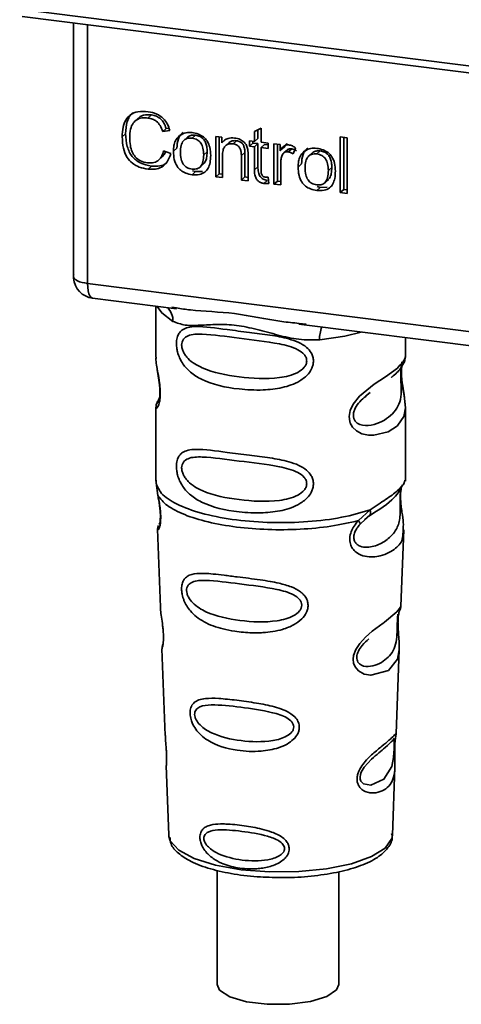
# Paper-space layout 'Blatt1' of a CAD drawing. Units: millimetres. Extents: x 0 to 5940, y 0 to 4200.
# Drawn here: x 5115 to 5136, y 1850 to 1895 of the extents above; entities that cross this region are included whole.
import ezdxf

# ---------------------------------------------------------------- set-up
doc = ezdxf.new("R2010")
doc.units = ezdxf.units.MM
doc.header["$LTSCALE"] = 10

psp = doc.layouts.new('Blatt1')

# ---------------------------------------------------------------- linework, layer by layer
at = {"color": 7, "linetype": 'Continuous', "lineweight": 35}
for p, q in [((5115.381, 1895.556), (5153.235, 1890.787)), ((5115.495, 1895.22), (5153.349, 1890.451)), ((5117.862, 1894.922), (5117.862, 1883.34)), ((5117.866, 1883.225), (5117.866, 1894.921)), ((5118.512, 1894.84), (5118.512, 1882.921)), ((5120.849, 1890.535), (5120.689, 1890.395)), ((5121.454, 1890.682), (5121.295, 1890.542)), ((5122.131, 1890.063), (5121.972, 1889.923)), ((5122.131, 1890.063), (5122.257, 1890.077)), ((5126.199, 1889.924), (5126.511, 1890.073)), ((5126.358, 1890), (5126.358, 1889.605)), ((5126.511, 1890.073), (5126.511, 1889.426)), ((5120.265, 1889.819), (5120.106, 1889.678)), ((5122.304, 1889.96), (5121.972, 1889.923)), ((5123.108, 1889.649), (5122.948, 1889.509)), ((5123.327, 1889.608), (5123.486, 1889.748)), ((5124.417, 1889.69), (5124.699, 1889.654)), ((5124.417, 1887.834), (5124.417, 1889.69)), ((5124.576, 1889.67), (5124.576, 1887.974)), ((5124.699, 1889.654), (5124.699, 1889.391)), ((5124.859, 1889.531), (5124.699, 1889.391)), ((5126.199, 1889.465), (5126.199, 1889.924)), ((5126.358, 1889.605), (5126.199, 1889.465)), ((5130.159, 1889.67), (5130.471, 1889.63)), ((5130.159, 1887.11), (5130.159, 1889.67)), ((5130.318, 1889.65), (5130.318, 1887.251)), ((5130.471, 1889.63), (5130.471, 1887.071)), ((5122.467, 1889.007), (5122.626, 1889.148)), ((5125.029, 1889.408), (5124.87, 1889.267)), ((5125.377, 1889.495), (5125.218, 1889.354)), ((5125.967, 1889.494), (5126.199, 1889.465)), ((5125.967, 1889.25), (5125.967, 1889.494)), ((5125.967, 1889.25), (5126.126, 1889.39)), ((5126.199, 1889.221), (5125.967, 1889.25)), ((5126.126, 1889.474), (5126.126, 1889.39)), ((5126.126, 1889.39), (5126.358, 1889.361)), ((5126.358, 1889.361), (5126.199, 1889.221)), ((5126.199, 1888.153), (5126.199, 1889.221)), ((5126.358, 1889.361), (5126.358, 1888.293)), ((5126.511, 1889.426), (5126.828, 1889.386)), ((5126.67, 1889.322), (5126.511, 1889.181)), ((5126.511, 1889.181), (5126.511, 1888.096)), ((5126.828, 1889.141), (5126.511, 1889.181)), ((5126.67, 1889.322), (5126.828, 1889.302)), ((5126.828, 1889.386), (5126.828, 1889.141)), ((5127.1, 1889.352), (5127.382, 1889.316)), ((5127.1, 1887.496), (5127.1, 1889.352)), ((5127.259, 1889.332), (5127.259, 1887.636)), ((5127.382, 1889.316), (5127.382, 1889.034)), ((5127.541, 1889.174), (5127.382, 1889.034)), ((5127.71, 1889.372), (5127.541, 1889.174)), ((5127.718, 1889.079), (5127.559, 1888.938)), ((5127.918, 1889.125), (5127.759, 1888.984)), ((5128.095, 1889.167), (5127.985, 1888.89)), ((5121.79, 1888.608), (5121.949, 1888.749)), ((5122.012, 1889.037), (5122.348, 1888.909)), ((5124.022, 1888.983), (5123.863, 1888.843)), ((5124.729, 1888.806), (5124.729, 1887.794)), ((5125.759, 1888.951), (5125.6, 1888.811)), ((5125.6, 1887.685), (5125.6, 1888.811)), ((5125.759, 1887.825), (5125.759, 1888.951)), ((5125.912, 1888.785), (5125.912, 1887.645)), ((5128.854, 1888.925), (5128.695, 1888.785)), ((5129.074, 1888.884), (5129.233, 1889.024)), ((5121.457, 1888.327), (5121.298, 1888.187)), ((5123.702, 1888.29), (5123.861, 1888.431)), ((5126.358, 1888.293), (5126.199, 1888.153)), ((5127.412, 1888.427), (5127.412, 1887.456)), ((5128.214, 1888.283), (5128.373, 1888.424)), ((5129.769, 1888.259), (5129.61, 1888.119)), ((5123.486, 1888.072), (5123.327, 1887.931)), ((5123.486, 1888.072), (5123.35, 1888.104)), ((5123.486, 1888.072), (5123.805, 1888.084)), ((5124.576, 1887.974), (5124.417, 1887.834)), ((5124.729, 1887.794), (5124.417, 1887.834)), ((5124.576, 1887.974), (5124.729, 1887.955)), ((5125.759, 1887.825), (5125.6, 1887.685)), ((5125.912, 1887.806), (5125.759, 1887.825)), ((5126.828, 1887.811), (5126.868, 1887.528)), ((5125.912, 1887.645), (5125.6, 1887.685)), ((5126.791, 1887.67), (5126.632, 1887.53)), ((5127.259, 1887.636), (5127.1, 1887.496)), ((5127.412, 1887.456), (5127.1, 1887.496)), ((5127.259, 1887.636), (5127.412, 1887.617)), ((5129.233, 1887.348), (5129.074, 1887.207)), ((5129.233, 1887.348), (5129.097, 1887.38)), ((5129.233, 1887.348), (5129.552, 1887.36)), ((5129.449, 1887.566), (5129.608, 1887.707)), ((5130.159, 1887.11), (5130.318, 1887.251)), ((5130.471, 1887.071), (5130.159, 1887.11)), ((5130.471, 1887.231), (5130.318, 1887.251)), ((5117.862, 1883.34), (5117.866, 1883.225)), ((5117.868, 1883.164), (5117.866, 1883.225)), ((5118.512, 1882.921), (5151.062, 1878.82)), ((5118.741, 1882.24), (5122.603, 1881.754)), ((5121.659, 1881.873), (5121.659, 1879.531)), ((5122.397, 1881.826), (5122.607, 1881.795)), ((5128.253, 1881.042), (5141.779, 1879.338)), ((5128.258, 1881.083), (5128.579, 1881.048)), ((5133.159, 1879.54), (5133.159, 1880.424)), ((5121.659, 1879.547), (5121.665, 1879.486)), ((5131.325, 1877.736), (5131.538, 1877.892)), ((5131.332, 1877.719), (5131.53, 1877.895)), ((5121.823, 1877.65), (5121.696, 1877.379)), ((5121.659, 1877.207), (5121.659, 1873.813)), ((5133.159, 1873.813), (5133.159, 1877.198)), ((5121.665, 1873.729), (5121.752, 1873.159)), ((5121.679, 1873.864), (5121.666, 1873.73)), ((5133.113, 1873.776), (5133.139, 1873.865)), ((5132.95, 1873.498), (5132.961, 1873.498)), ((5130.992, 1871.995), (5131.535, 1872.486)), ((5131.067, 1871.828), (5131.317, 1872.058)), ((5131.278, 1872.038), (5131.519, 1872.248)), ((5131.317, 1872.058), (5131.468, 1872.196)), ((5121.735, 1871.6), (5121.868, 1868.012)), ((5132.952, 1868.049), (5133.082, 1871.575)), ((5132.824, 1867.631), (5132.811, 1867.447)), ((5132.82, 1867.202), (5132.819, 1867.227)), ((5132.82, 1867.2), (5132.82, 1867.202)), ((5121.939, 1866.089), (5122.087, 1862.095)), ((5132.735, 1862.187), (5132.877, 1866.039)), ((5132.715, 1862.093), (5132.71, 1862.097)), ((5132.669, 1861.469), (5132.669, 1861.489)), ((5132.669, 1861.463), (5132.669, 1861.469)), ((5122.138, 1860.708), (5122.257, 1857.5)), ((5132.561, 1857.5), (5132.678, 1860.644)), ((5122.257, 1857.5), (5122.262, 1857.443)), ((5132.561, 1857.5), (5132.561, 1857.553)), ((5124.484, 1855.887), (5124.484, 1850.634)), ((5130.084, 1850.634), (5130.084, 1855.817))]:
    psp.add_line(p, q, dxfattribs=at)
at = {"color": 7, "linetype": 'Continuous', "lineweight": 35, "flags": 128}
for points in [[(5117.866, 1883.225), (5117.881, 1883.176), (5117.917, 1883.128), (5117.973, 1883.082), (5118.05, 1883.04), (5118.144, 1883.002), (5118.254, 1882.969), (5118.378, 1882.942), (5118.512, 1882.921)], [(5118.512, 1882.921), (5118.519, 1882.743), (5118.539, 1882.584), (5118.572, 1882.45), (5118.616, 1882.346), (5118.67, 1882.276), (5118.731, 1882.242), (5118.741, 1882.24)], [(5121.719, 1881.865), (5121.928, 1881.562), (5122.447, 1881.173)], [(5129.209, 1880.321), (5130.371, 1880.499), (5131.128, 1880.68)], [(5133.004, 1879.314), (5132.995, 1879.281), (5132.968, 1879.11), (5132.957, 1878.909), (5132.961, 1878.725), (5132.976, 1878.527), (5133.029, 1878.145), (5133.096, 1877.766), (5133.159, 1877.197), (5133.092, 1876.788), (5132.818, 1876.387), (5132.792, 1876.363), (5132.789, 1876.36), (5132.788, 1876.359), (5132.363, 1876.092), (5131.702, 1875.929), (5131.465, 1875.933), (5131.156, 1875.999), (5130.908, 1876.125), (5130.726, 1876.299), (5130.66, 1876.402), (5130.634, 1876.457), (5130.622, 1876.486), (5130.621, 1876.49), (5130.596, 1876.568), (5130.57, 1876.792), (5130.619, 1877.069), (5130.758, 1877.364), (5131.05, 1877.731), (5131.726, 1878.278), (5132.238, 1878.619), (5132.788, 1879.026), (5132.788, 1879.026)], [(5132.876, 1866.039), (5132.802, 1865.611), (5132.378, 1865.089), (5131.561, 1864.87), (5131.254, 1864.93), (5131.003, 1865.071), (5130.842, 1865.261), (5130.774, 1865.431), (5130.753, 1865.619), (5130.773, 1865.787), (5130.874, 1866.065), (5131.052, 1866.338), (5131.317, 1866.626), (5131.635, 1866.899), (5132.142, 1867.277), (5132.177, 1867.303), (5132.195, 1867.316), (5132.197, 1867.317), (5132.198, 1867.318), (5132.198, 1867.318), (5132.198, 1867.318), (5132.198, 1867.318), (5132.198, 1867.318), (5132.198, 1867.318), (5132.766, 1867.795), (5132.927, 1868.002), (5132.943, 1868.049)], [(5132.639, 1861.567), (5132.634, 1861.452), (5132.628, 1861.326), (5132.61, 1861.083), (5132.532, 1860.668), (5132.167, 1860.093), (5131.56, 1859.812), (5131.231, 1859.869), (5131.11, 1859.99), (5131.076, 1860.08), (5131.067, 1860.182), (5131.084, 1860.295), (5131.126, 1860.414), (5131.26, 1860.639), (5131.604, 1861.01), (5131.604, 1861.01)], [(5122.262, 1857.443), (5122.324, 1857.244), (5122.713, 1856.814), (5123.422, 1856.433), (5124.402, 1856.126), (5125.587, 1855.915), (5126.897, 1855.812), (5128.241, 1855.826), (5129.529, 1855.956), (5130.672, 1856.192), (5131.593, 1856.519), (5132.229, 1856.914), (5132.536, 1857.35), (5132.561, 1857.5)], [(5124.484, 1850.634), (5124.597, 1850.371), (5125.064, 1850.065), (5125.83, 1849.836), (5126.792, 1849.715), (5127.821, 1849.718), (5128.778, 1849.844), (5129.532, 1850.077), (5129.983, 1850.386), (5130.084, 1850.634)]]:
    psp.add_lwpolyline(points, dxfattribs=at)
at = {"color": 7, "linetype": 'Continuous', "lineweight": 35}
for centre, radius, start, end in [((5118.866, 1883.233), 1, 183.9529, 262.8192), ((5121.652, 1881.207), 0.796, 357.5584, 49.0042), ((5130.498, 1880.406), 1.292, 157.0927, 183.7787)]:
    psp.add_arc(centre, radius, start, end, dxfattribs=at)
for points, knots in [([(5120.106, 1889.678), (5120.112, 1889.826), (5120.124, 1890.097), (5120.249, 1890.45), (5120.481, 1890.717), (5120.851, 1890.862), (5121.144, 1890.841), (5121.303, 1890.83)], [0, 0, 0, 0, 0.218421, 0.401937, 0.566529, 0.765088, 1, 1, 1, 1]), ([(5120.592, 1890.778), (5120.583, 1890.772), (5120.515, 1890.725), (5120.426, 1890.59), (5120.288, 1890.286), (5120.275, 1890.012), (5120.265, 1889.819)], [0, 0, 0, 0, 0.033785, 0.242336, 0.467103, 1, 1, 1, 1]), ([(5121.295, 1890.542), (5121.199, 1890.549), (5121.019, 1890.561), (5120.776, 1890.481), (5120.586, 1890.302), (5120.469, 1890.009), (5120.458, 1889.769), (5120.452, 1889.636)], [0, 0, 0, 0, 0.1922538, 0.3592602, 0.5213954, 0.7356179, 1, 1, 1, 1]), ([(5120.851, 1890.532), (5120.88, 1890.558), (5120.947, 1890.618), (5121.147, 1890.697), (5121.328, 1890.688), (5121.454, 1890.682)], [0, 0, 0, 0, 0.183781, 0.432914, 1, 1, 1, 1]), ([(5121.972, 1889.923), (5121.938, 1890.017), (5121.874, 1890.191), (5121.699, 1890.389), (5121.499, 1890.504), (5121.365, 1890.529), (5121.295, 1890.542)], [0, 0, 0, 0, 0.304678, 0.568972, 0.774621, 1, 1, 1, 1]), ([(5121.303, 1890.83), (5121.437, 1890.805), (5121.69, 1890.756), (5122, 1890.54), (5122.202, 1890.262), (5122.269, 1890.064), (5122.304, 1889.96)], [0, 0, 0, 0, 0.296923, 0.558196, 0.766816, 1, 1, 1, 1]), ([(5121.454, 1890.682), (5121.533, 1890.667), (5121.684, 1890.637), (5121.888, 1890.504), (5122.044, 1890.306), (5122.101, 1890.148), (5122.131, 1890.063)], [0, 0, 0, 0, 0.254152, 0.485307, 0.724287, 1, 1, 1, 1]), ([(5121.298, 1888.187), (5121.162, 1888.211), (5120.909, 1888.256), (5120.567, 1888.444), (5120.297, 1888.746), (5120.129, 1889.177), (5120.114, 1889.5), (5120.106, 1889.678)], [0, 0, 0, 0, 0.199061, 0.370266, 0.532882, 0.743035, 1, 1, 1, 1]), ([(5120.265, 1889.819), (5120.275, 1889.618), (5120.289, 1889.334), (5120.422, 1888.983), (5120.554, 1888.772), (5120.727, 1888.599), (5121.023, 1888.411), (5121.279, 1888.362), (5121.457, 1888.327)], [0, 0, 0, 0, 0.287505, 0.408382, 0.519915, 0.628452, 0.740945, 1, 1, 1, 1]), ([(5120.452, 1889.636), (5120.457, 1889.516), (5120.465, 1889.297), (5120.548, 1888.992), (5120.702, 1888.734), (5120.956, 1888.541), (5121.161, 1888.501), (5121.27, 1888.48)], [0, 0, 0, 0, 0.235107, 0.429626, 0.596669, 0.785319, 1, 1, 1, 1]), ([(5122.467, 1889.007), (5122.471, 1889.096), (5122.478, 1889.263), (5122.551, 1889.529), (5122.677, 1889.658), (5122.75, 1889.734)], [0, 0, 0, 0, 0.320528, 0.601623, 1, 1, 1, 1]), ([(5122.909, 1889.874), (5122.865, 1889.835), (5122.776, 1889.754), (5122.651, 1889.516), (5122.636, 1889.299), (5122.626, 1889.148)], [0, 0, 0, 0, 0.225205, 0.457802, 1, 1, 1, 1]), ([(5122.75, 1889.734), (5122.846, 1889.788), (5123.02, 1889.887), (5123.231, 1889.873), (5123.327, 1889.867)], [0, 0, 0, 0, 0.54656, 1, 1, 1, 1]), ([(5123.327, 1889.608), (5123.284, 1889.611), (5123.204, 1889.617), (5123.092, 1889.598), (5122.996, 1889.553), (5122.918, 1889.483), (5122.859, 1889.388), (5122.8, 1889.219), (5122.793, 1889.072), (5122.789, 1888.968)], [0, 0, 0, 0, 0.125737, 0.239038, 0.345584, 0.452144, 0.565775, 0.692498, 1, 1, 1, 1]), ([(5123.486, 1889.748), (5123.425, 1889.751), (5123.31, 1889.757), (5123.176, 1889.715), (5123.128, 1889.66), (5123.113, 1889.643)], [0, 0, 0, 0, 0.442056, 0.83222, 1, 1, 1, 1]), ([(5123.327, 1889.867), (5123.424, 1889.85), (5123.606, 1889.817), (5123.852, 1889.685), (5124.047, 1889.474), (5124.168, 1889.17), (5124.179, 1888.942), (5124.185, 1888.817)], [0, 0, 0, 0, 0.2016551, 0.3744785, 0.5373067, 0.7459068, 1, 1, 1, 1]), ([(5123.863, 1888.843), (5123.858, 1888.946), (5123.852, 1889.093), (5123.793, 1889.274), (5123.734, 1889.383), (5123.657, 1889.471), (5123.562, 1889.539), (5123.449, 1889.586), (5123.369, 1889.6), (5123.327, 1889.608)], [0, 0, 0, 0, 0.30528, 0.431504, 0.545057, 0.651774, 0.758829, 0.873019, 1, 1, 1, 1]), ([(5124.022, 1888.983), (5124.019, 1889.063), (5124.014, 1889.208), (5123.959, 1889.41), (5123.859, 1889.58), (5123.692, 1889.707), (5123.557, 1889.734), (5123.486, 1889.748)], [0, 0, 0, 0, 0.235957, 0.431044, 0.598231, 0.786381, 1, 1, 1, 1]), ([(5124.699, 1889.391), (5124.739, 1889.437), (5124.817, 1889.528), (5125.015, 1889.629), (5125.181, 1889.624), (5125.284, 1889.62)], [0, 0, 0, 0, 0.28215, 0.550875, 1, 1, 1, 1]), ([(5125.284, 1889.62), (5125.371, 1889.604), (5125.531, 1889.575), (5125.727, 1889.445), (5125.847, 1889.275), (5125.878, 1889.156), (5125.895, 1889.093)], [0, 0, 0, 0, 0.312664, 0.574738, 0.776203, 1, 1, 1, 1]), ([(5125.218, 1889.354), (5125.162, 1889.358), (5125.057, 1889.365), (5124.916, 1889.316), (5124.806, 1889.207), (5124.739, 1889.03), (5124.732, 1888.886), (5124.729, 1888.806)], [0, 0, 0, 0, 0.188066, 0.352527, 0.51442, 0.731139, 1, 1, 1, 1]), ([(5125.377, 1889.495), (5125.321, 1889.498), (5125.218, 1889.504), (5125.094, 1889.468), (5125.048, 1889.418), (5125.034, 1889.402)], [0, 0, 0, 0, 0.438023, 0.821066, 1, 1, 1, 1]), ([(5125.6, 1888.811), (5125.598, 1888.867), (5125.595, 1888.97), (5125.556, 1889.114), (5125.484, 1889.235), (5125.365, 1889.326), (5125.269, 1889.344), (5125.218, 1889.354)], [0, 0, 0, 0, 0.235477, 0.430243, 0.597349, 0.785781, 1, 1, 1, 1]), ([(5125.759, 1888.951), (5125.757, 1889.008), (5125.754, 1889.111), (5125.715, 1889.254), (5125.643, 1889.375), (5125.524, 1889.466), (5125.428, 1889.485), (5125.377, 1889.495)], [0, 0, 0, 0, 0.235477, 0.430243, 0.597349, 0.785781, 1, 1, 1, 1]), ([(5125.895, 1889.093), (5125.9, 1889.046), (5125.912, 1888.943), (5125.912, 1888.841), (5125.912, 1888.785)], [0, 0, 0, 0, 0.455529, 1, 1, 1, 1]), ([(5127.382, 1889.034), (5127.414, 1889.083), (5127.471, 1889.173), (5127.575, 1889.264), (5127.679, 1889.309), (5127.745, 1889.307), (5127.777, 1889.306)], [0, 0, 0, 0, 0.346337, 0.628583, 0.819455, 1, 1, 1, 1]), ([(5127.72, 1889.077), (5127.724, 1889.081), (5127.748, 1889.107), (5127.818, 1889.128), (5127.884, 1889.126), (5127.918, 1889.125)], [0, 0, 0, 0, 0.085687, 0.512975, 1, 1, 1, 1]), ([(5127.777, 1889.306), (5127.838, 1889.292), (5127.95, 1889.267), (5128.049, 1889.198), (5128.095, 1889.167)], [0, 0, 0, 0, 0.534001, 1, 1, 1, 1]), ([(5127.918, 1889.125), (5127.956, 1889.116), (5128.036, 1889.099), (5128.107, 1889.054), (5128.144, 1889.031)], [0, 0, 0, 0, 0.481627, 1, 1, 1, 1]), ([(5128.656, 1889.15), (5128.612, 1889.111), (5128.523, 1889.03), (5128.398, 1888.792), (5128.383, 1888.575), (5128.373, 1888.424)], [0, 0, 0, 0, 0.2252049, 0.4578025, 1, 1, 1, 1]), ([(5128.497, 1889.01), (5128.593, 1889.064), (5128.767, 1889.163), (5128.978, 1889.149), (5129.074, 1889.143)], [0, 0, 0, 0, 0.54656, 1, 1, 1, 1]), ([(5129.074, 1889.143), (5129.171, 1889.126), (5129.353, 1889.093), (5129.599, 1888.961), (5129.793, 1888.75), (5129.915, 1888.446), (5129.926, 1888.218), (5129.931, 1888.093)], [0, 0, 0, 0, 0.201655, 0.374479, 0.537307, 0.745907, 1, 1, 1, 1]), ([(5121.27, 1888.48), (5121.373, 1888.475), (5121.568, 1888.465), (5121.802, 1888.595), (5121.945, 1888.797), (5121.988, 1888.953), (5122.012, 1889.037)], [0, 0, 0, 0, 0.283768, 0.538789, 0.752348, 1, 1, 1, 1]), ([(5122.348, 1888.909), (5122.302, 1888.772), (5122.217, 1888.516), (5121.947, 1888.266), (5121.627, 1888.165), (5121.412, 1888.179), (5121.298, 1888.187)], [0, 0, 0, 0, 0.301178, 0.562165, 0.768775, 1, 1, 1, 1]), ([(5122.107, 1889.001), (5122.097, 1888.968), (5122.067, 1888.869), (5121.993, 1888.8), (5121.943, 1888.754)], [0, 0, 0, 0, 0.33381, 1, 1, 1, 1]), ([(5123.327, 1887.931), (5123.229, 1887.949), (5123.046, 1887.981), (5122.799, 1888.117), (5122.605, 1888.334), (5122.484, 1888.646), (5122.473, 1888.879), (5122.467, 1889.007)], [0, 0, 0, 0, 0.1989935, 0.3701563, 0.5327671, 0.7429609, 1, 1, 1, 1]), ([(5122.789, 1888.968), (5122.793, 1888.862), (5122.8, 1888.714), (5122.859, 1888.529), (5122.918, 1888.419), (5122.995, 1888.329), (5123.091, 1888.26), (5123.204, 1888.212), (5123.284, 1888.198), (5123.327, 1888.191)], [0, 0, 0, 0, 0.306992, 0.433748, 0.54753, 0.654107, 0.760661, 0.874045, 1, 1, 1, 1]), ([(5123.327, 1888.191), (5123.369, 1888.187), (5123.449, 1888.181), (5123.561, 1888.202), (5123.657, 1888.247), (5123.734, 1888.318), (5123.793, 1888.415), (5123.852, 1888.587), (5123.858, 1888.737), (5123.863, 1888.843)], [0, 0, 0, 0, 0.12424, 0.236371, 0.342205, 0.448588, 0.562556, 0.690045, 1, 1, 1, 1]), ([(5124.185, 1888.817), (5124.18, 1888.705), (5124.172, 1888.499), (5124.083, 1888.23), (5123.918, 1888.025), (5123.652, 1887.91), (5123.441, 1887.924), (5123.327, 1887.931)], [0, 0, 0, 0, 0.224673, 0.412272, 0.577701, 0.772529, 1, 1, 1, 1]), ([(5123.855, 1888.436), (5123.878, 1888.457), (5123.952, 1888.527), (5124.009, 1888.722), (5124.018, 1888.89), (5124.022, 1888.983)], [0, 0, 0, 0, 0.160299, 0.533295, 1, 1, 1, 1]), ([(5127.464, 1888.788), (5127.447, 1888.724), (5127.417, 1888.608), (5127.413, 1888.484), (5127.412, 1888.427)], [0, 0, 0, 0, 0.5439546, 1, 1, 1, 1]), ([(5127.759, 1888.984), (5127.721, 1888.986), (5127.647, 1888.99), (5127.557, 1888.944), (5127.497, 1888.874), (5127.475, 1888.817), (5127.464, 1888.788)], [0, 0, 0, 0, 0.28223, 0.54083, 0.755643, 1, 1, 1, 1]), ([(5127.985, 1888.89), (5127.943, 1888.916), (5127.872, 1888.962), (5127.793, 1888.978), (5127.759, 1888.984)], [0, 0, 0, 0, 0.577679, 1, 1, 1, 1]), ([(5128.214, 1888.283), (5128.218, 1888.372), (5128.225, 1888.539), (5128.298, 1888.805), (5128.424, 1888.934), (5128.497, 1889.01)], [0, 0, 0, 0, 0.320528, 0.601623, 1, 1, 1, 1]), ([(5129.074, 1888.884), (5129.031, 1888.887), (5128.951, 1888.893), (5128.838, 1888.873), (5128.743, 1888.829), (5128.665, 1888.759), (5128.606, 1888.664), (5128.546, 1888.495), (5128.54, 1888.348), (5128.536, 1888.244)], [0, 0, 0, 0, 0.125737, 0.239038, 0.345584, 0.452144, 0.565775, 0.692498, 1, 1, 1, 1]), ([(5129.233, 1889.024), (5129.172, 1889.027), (5129.057, 1889.033), (5128.923, 1888.991), (5128.875, 1888.936), (5128.86, 1888.919)], [0, 0, 0, 0, 0.442056, 0.83222, 1, 1, 1, 1]), ([(5129.61, 1888.119), (5129.605, 1888.222), (5129.599, 1888.369), (5129.54, 1888.55), (5129.481, 1888.658), (5129.404, 1888.747), (5129.308, 1888.815), (5129.196, 1888.862), (5129.116, 1888.876), (5129.074, 1888.884)], [0, 0, 0, 0, 0.30528, 0.431504, 0.545057, 0.651774, 0.758829, 0.873019, 1, 1, 1, 1]), ([(5129.769, 1888.259), (5129.766, 1888.339), (5129.761, 1888.484), (5129.706, 1888.685), (5129.605, 1888.856), (5129.439, 1888.983), (5129.304, 1889.01), (5129.233, 1889.024)], [0, 0, 0, 0, 0.235957, 0.431044, 0.598231, 0.786381, 1, 1, 1, 1]), ([(5121.457, 1888.327), (5121.584, 1888.321), (5121.823, 1888.31), (5122.089, 1888.394), (5122.179, 1888.499), (5122.2, 1888.523)], [0, 0, 0, 0, 0.465968, 0.880424, 1, 1, 1, 1]), ([(5126.358, 1888.293), (5126.362, 1888.208), (5126.367, 1888.089), (5126.415, 1887.941), (5126.462, 1887.853), (5126.524, 1887.781), (5126.601, 1887.726), (5126.692, 1887.687), (5126.757, 1887.676), (5126.791, 1887.67)], [0, 0, 0, 0, 0.306475, 0.433034, 0.546671, 0.653213, 0.759913, 0.873607, 1, 1, 1, 1]), ([(5129.074, 1887.207), (5128.976, 1887.225), (5128.793, 1887.257), (5128.546, 1887.393), (5128.352, 1887.61), (5128.23, 1887.922), (5128.22, 1888.155), (5128.214, 1888.283)], [0, 0, 0, 0, 0.198994, 0.370156, 0.532767, 0.742961, 1, 1, 1, 1]), ([(5128.536, 1888.244), (5128.54, 1888.138), (5128.546, 1887.99), (5128.606, 1887.805), (5128.665, 1887.695), (5128.742, 1887.605), (5128.838, 1887.536), (5128.95, 1887.488), (5129.031, 1887.474), (5129.074, 1887.467)], [0, 0, 0, 0, 0.306992, 0.433748, 0.54753, 0.654107, 0.760661, 0.874045, 1, 1, 1, 1]), ([(5129.602, 1887.712), (5129.624, 1887.733), (5129.698, 1887.803), (5129.756, 1887.998), (5129.764, 1888.166), (5129.769, 1888.259)], [0, 0, 0, 0, 0.160299, 0.533295, 1, 1, 1, 1]), ([(5126.632, 1887.53), (5126.583, 1887.539), (5126.489, 1887.557), (5126.364, 1887.636), (5126.267, 1887.763), (5126.208, 1887.942), (5126.202, 1888.077), (5126.199, 1888.153)], [0, 0, 0, 0, 0.182862, 0.3442, 0.505849, 0.72566, 1, 1, 1, 1]), ([(5126.511, 1888.096), (5126.512, 1888.067), (5126.514, 1888.014), (5126.532, 1887.94), (5126.565, 1887.878), (5126.62, 1887.831), (5126.666, 1887.822), (5126.69, 1887.817)], [0, 0, 0, 0, 0.24548, 0.447, 0.615925, 0.798522, 1, 1, 1, 1]), ([(5126.69, 1887.817), (5126.713, 1887.815), (5126.759, 1887.811), (5126.805, 1887.811), (5126.828, 1887.811)], [0, 0, 0, 0, 0.49957, 1, 1, 1, 1]), ([(5129.074, 1887.467), (5129.116, 1887.463), (5129.196, 1887.457), (5129.308, 1887.478), (5129.403, 1887.523), (5129.481, 1887.594), (5129.54, 1887.691), (5129.599, 1887.863), (5129.605, 1888.013), (5129.61, 1888.119)], [0, 0, 0, 0, 0.12424, 0.236371, 0.342205, 0.448588, 0.562556, 0.690045, 1, 1, 1, 1]), ([(5129.931, 1888.093), (5129.927, 1887.981), (5129.919, 1887.775), (5129.83, 1887.506), (5129.665, 1887.301), (5129.399, 1887.186), (5129.188, 1887.2), (5129.074, 1887.207)], [0, 0, 0, 0, 0.224673, 0.412272, 0.577701, 0.772529, 1, 1, 1, 1]), ([(5126.868, 1887.528), (5126.821, 1887.525), (5126.744, 1887.52), (5126.664, 1887.527), (5126.632, 1887.53)], [0, 0, 0, 0, 0.591734, 1, 1, 1, 1]), ([(5117.87, 1883.346), (5117.867, 1883.33), (5117.856, 1883.27), (5117.863, 1883.208), (5117.868, 1883.164)], [0, 0, 0, 0, 0.2709641, 1, 1, 1, 1]), ([(5122.607, 1881.795), (5122.818, 1881.76), (5123.627, 1881.626), (5125.279, 1881.62), (5126.972, 1881.204), (5127.991, 1881.108), (5128.258, 1881.083)], [0, 0, 0, 0, 0.13088, 0.500017, 0.869149, 1, 1, 1, 1]), ([(5129.209, 1880.321), (5128.89, 1880.316), (5128.251, 1880.306), (5127.284, 1880.538), (5126.325, 1880.809), (5125.366, 1881.018), (5124.618, 1881.04), (5124.077, 1881.016), (5123.57, 1880.989), (5122.992, 1880.968), (5122.628, 1881.105), (5122.447, 1881.173)], [0, 0, 0, 0, 0.12455, 0.249954, 0.375378, 0.499928, 0.624498, 0.687186, 0.750025, 0.875449, 1, 1, 1, 1]), ([(5128.921, 1879.35), (5128.918, 1879.295), (5128.91, 1879.185), (5128.84, 1878.981), (5128.661, 1878.697), (5128.208, 1878.342), (5127.478, 1878.091), (5126.516, 1877.987), (5125.204, 1878.052), (5124.053, 1878.305), (5123.265, 1878.79), (5122.939, 1879.14), (5122.751, 1879.471), (5122.659, 1879.732), (5122.609, 1879.985), (5122.599, 1880.242), (5122.647, 1880.482), (5122.745, 1880.667), (5122.901, 1880.813), (5123.148, 1880.912), (5123.766, 1880.965), (5124.723, 1880.818), (5125.922, 1880.672), (5126.889, 1880.554), (5127.669, 1880.414), (5128.236, 1880.22), (5128.597, 1880.006), (5128.807, 1879.768), (5128.905, 1879.546), (5128.916, 1879.414), (5128.921, 1879.35)], [0, 0, 0, 0, 0.010201, 0.020756, 0.039226, 0.070013, 0.121443, 0.174894, 0.242728, 0.361314, 0.404184, 0.439328, 0.458912, 0.476594, 0.488781, 0.504547, 0.523557, 0.539799, 0.55772, 0.585196, 0.617386, 0.722103, 0.786619, 0.844175, 0.896553, 0.926986, 0.95317, 0.974931, 0.987752, 1, 1, 1, 1]), ([(5128.613, 1879.354), (5128.606, 1879.302), (5128.593, 1879.196), (5128.464, 1878.994), (5128.069, 1878.714), (5127.014, 1878.486), (5125.466, 1878.586), (5124.054, 1878.858), (5123.278, 1879.299), (5123.02, 1879.598), (5122.924, 1879.754), (5122.862, 1879.918), (5122.839, 1880.083), (5122.862, 1880.233), (5122.949, 1880.401), (5123.234, 1880.583), (5124.052, 1880.603), (5125.467, 1880.386), (5127.014, 1880.23), (5128.069, 1879.974), (5128.464, 1879.706), (5128.594, 1879.511), (5128.607, 1879.405), (5128.613, 1879.354)], [0, 0, 0, 0, 0.011634, 0.023932, 0.051138, 0.113547, 0.249964, 0.386378, 0.448774, 0.463369, 0.476129, 0.488517, 0.500058, 0.511545, 0.524007, 0.551227, 0.613625, 0.750035, 0.886454, 0.948843, 0.976063, 0.98857, 1, 1, 1, 1]), ([(5121.67, 1879.531), (5121.667, 1879.506), (5121.652, 1879.407), (5121.691, 1879.164), (5121.751, 1878.81), (5121.819, 1878.43), (5121.855, 1878.104), (5121.865, 1877.861), (5121.854, 1877.644), (5121.819, 1877.408), (5121.751, 1877.227), (5121.69, 1877.158), (5121.648, 1877.156), (5121.665, 1877.199), (5121.668, 1877.206)], [0, 0, 0, 0, 0.038522, 0.150739, 0.269455, 0.384595, 0.443191, 0.499906, 0.557331, 0.615323, 0.730747, 0.846167, 0.973349, 1, 1, 1, 1]), ([(5132.504, 1878.591), (5132.512, 1878.596), (5132.715, 1878.741), (5132.978, 1879.026), (5133.069, 1879.238), (5133.115, 1879.343)], [0, 0, 0, 0, 0.019983, 0.510283, 1, 1, 1, 1]), ([(5132.788, 1879.026), (5132.909, 1879.15), (5133.122, 1879.368), (5133.146, 1879.488), (5133.156, 1879.54)], [0, 0, 0, 0, 0.5701732, 1, 1, 1, 1]), ([(5133.159, 1877.194), (5133.146, 1877.384), (5133.126, 1877.672), (5133.045, 1878.109), (5133.004, 1878.392), (5132.981, 1878.612), (5132.971, 1878.828), (5132.98, 1879.021), (5132.994, 1879.107), (5133.001, 1879.151)], [0, 0, 0, 0, 0.359943, 0.545567, 0.637364, 0.727433, 0.816019, 0.905853, 1, 1, 1, 1]), ([(5133.079, 1879.245), (5133.103, 1879.295), (5133.15, 1879.394), (5133.156, 1879.493), (5133.159, 1879.542)], [0, 0, 0, 0, 0.505357, 1, 1, 1, 1]), ([(5121.706, 1879.079), (5121.71, 1879.034), (5121.722, 1878.887), (5121.774, 1878.63), (5121.814, 1878.349), (5121.837, 1878.129), (5121.847, 1877.912), (5121.838, 1877.723), (5121.817, 1877.577), (5121.783, 1877.452), (5121.749, 1877.422), (5121.776, 1877.491), (5121.79, 1877.528)], [0, 0, 0, 0, 0.0646928, 0.2094984, 0.2810985, 0.3513385, 0.4204415, 0.4905357, 0.5639666, 0.641999, 0.8123989, 1, 1, 1, 1]), ([(5132.951, 1879.027), (5132.949, 1878.992), (5132.944, 1878.924), (5132.941, 1878.776), (5132.944, 1878.607), (5132.951, 1878.435), (5132.959, 1878.266), (5132.972, 1877.929), (5132.931, 1877.365), (5132.548, 1876.823), (5131.81, 1876.379), (5131.148, 1876.349), (5130.869, 1876.527), (5130.779, 1876.697), (5130.755, 1876.846), (5130.778, 1877.012), (5130.869, 1877.238), (5131.068, 1877.511), (5131.238, 1877.645), (5131.332, 1877.719)], [0, 0, 0, 0, 0.020218, 0.039354, 0.05809, 0.078699, 0.0997, 0.123677, 0.226243, 0.450552, 0.674841, 0.777457, 0.822197, 0.84242, 0.861552, 0.880316, 0.900909, 0.945655, 1, 1, 1, 1]), ([(5121.733, 1877.477), (5121.711, 1877.431), (5121.668, 1877.34), (5121.662, 1877.245), (5121.659, 1877.198)], [0, 0, 0, 0, 0.507902, 1, 1, 1, 1]), ([(5128.921, 1873.693), (5128.918, 1873.638), (5128.91, 1873.528), (5128.84, 1873.324), (5128.661, 1873.04), (5128.208, 1872.685), (5127.478, 1872.434), (5126.516, 1872.33), (5125.204, 1872.395), (5124.053, 1872.648), (5123.265, 1873.133), (5122.939, 1873.483), (5122.751, 1873.815), (5122.659, 1874.075), (5122.609, 1874.328), (5122.599, 1874.586), (5122.647, 1874.825), (5122.745, 1875.01), (5122.901, 1875.157), (5123.148, 1875.255), (5123.766, 1875.308), (5124.723, 1875.161), (5125.922, 1875.015), (5126.889, 1874.897), (5127.669, 1874.757), (5128.236, 1874.563), (5128.597, 1874.349), (5128.807, 1874.112), (5128.905, 1873.889), (5128.916, 1873.757), (5128.921, 1873.693)], [0, 0, 0, 0, 0.010201, 0.020756, 0.039226, 0.070013, 0.121443, 0.174894, 0.242728, 0.361314, 0.404184, 0.439328, 0.458912, 0.476594, 0.488781, 0.504547, 0.523557, 0.539799, 0.55772, 0.585196, 0.617386, 0.722103, 0.786619, 0.844175, 0.896553, 0.926986, 0.95317, 0.974931, 0.987752, 1, 1, 1, 1]), ([(5128.613, 1873.698), (5128.606, 1873.646), (5128.593, 1873.539), (5128.464, 1873.337), (5128.069, 1873.057), (5127.014, 1872.829), (5125.466, 1872.929), (5124.054, 1873.201), (5123.278, 1873.642), (5123.02, 1873.941), (5122.924, 1874.097), (5122.862, 1874.261), (5122.839, 1874.426), (5122.862, 1874.577), (5122.949, 1874.744), (5123.234, 1874.926), (5124.052, 1874.947), (5125.467, 1874.729), (5127.014, 1874.573), (5128.069, 1874.317), (5128.464, 1874.049), (5128.594, 1873.854), (5128.607, 1873.748), (5128.613, 1873.698)], [0, 0, 0, 0, 0.011634, 0.0239322, 0.0511377, 0.1135471, 0.2499637, 0.3863785, 0.4487743, 0.4633691, 0.4761294, 0.4885166, 0.5000581, 0.511545, 0.5240072, 0.5512273, 0.613625, 0.7500353, 0.8864541, 0.9488432, 0.9760625, 0.9885697, 1, 1, 1, 1]), ([(5131.535, 1872.486), (5131.784, 1872.654), (5132.295, 1872.998), (5132.816, 1873.363), (5133.093, 1873.676), (5133.109, 1873.758), (5133.113, 1873.776)], [0, 0, 0, 0, 0.293459, 0.601684, 0.911581, 1, 1, 1, 1]), ([(5132.961, 1873.498), (5132.957, 1873.479), (5132.951, 1873.445), (5132.937, 1873.344), (5132.928, 1873.242), (5132.923, 1873.154), (5132.919, 1873.057), (5132.917, 1872.92), (5132.919, 1872.738), (5132.922, 1872.461), (5132.909, 1872.034), (5132.783, 1871.606), (5132.451, 1871.199), (5131.957, 1870.877), (5131.429, 1870.729), (5131.048, 1870.808), (5130.879, 1870.939), (5130.808, 1871.06), (5130.784, 1871.173), (5130.782, 1871.266), (5130.797, 1871.363), (5130.839, 1871.495), (5130.929, 1871.662), (5131.019, 1871.77), (5131.067, 1871.828)], [0, 0, 0, 0, 0.029774, 0.055062, 0.067597, 0.079561, 0.091462, 0.103816, 0.128701, 0.157943, 0.22018, 0.356935, 0.500003, 0.643079, 0.779826, 0.842066, 0.871293, 0.896176, 0.908537, 0.920441, 0.932405, 0.944938, 0.970237, 1, 1, 1, 1]), ([(5131.499, 1872.221), (5131.938, 1872.495), (5132.671, 1872.952), (5132.928, 1873.447), (5133.031, 1873.645)], [0, 0, 0, 0, 0.599919, 1, 1, 1, 1]), ([(5132.964, 1873.488), (5132.954, 1873.417), (5132.933, 1873.265), (5132.935, 1872.975), (5132.96, 1872.671), (5133.01, 1872.29), (5133.084, 1871.88), (5133.06, 1871.676), (5133.049, 1871.577)], [0, 0, 0, 0, 0.109901, 0.23291, 0.353178, 0.486034, 0.748404, 1, 1, 1, 1]), ([(5121.752, 1873.159), (5121.771, 1873.067), (5121.805, 1872.892), (5121.855, 1872.592), (5121.884, 1872.292), (5121.883, 1872.023), (5121.858, 1871.811), (5121.809, 1871.623), (5121.741, 1871.524), (5121.754, 1871.578), (5121.76, 1871.6)], [0, 0, 0, 0, 0.110949, 0.210935, 0.312894, 0.414426, 0.513845, 0.623647, 0.840498, 1, 1, 1, 1]), ([(5121.76, 1873.089), (5121.774, 1873.009), (5121.802, 1872.855), (5121.843, 1872.593), (5121.863, 1872.374), (5121.867, 1872.22), (5121.864, 1872.081), (5121.85, 1871.945), (5121.82, 1871.819), (5121.812, 1871.816), (5121.807, 1871.814)], [0, 0, 0, 0, 0.137313, 0.26685, 0.390454, 0.451536, 0.512942, 0.638282, 0.769675, 1, 1, 1, 1]), ([(5131.536, 1872.486), (5131.542, 1872.454), (5131.555, 1872.389), (5131.547, 1872.305), (5131.519, 1872.237), (5131.485, 1872.21), (5131.468, 1872.196)], [0, 0, 0, 0, 0.246335, 0.499993, 0.753655, 1, 1, 1, 1]), ([(5133.049, 1871.577), (5133.05, 1871.453), (5133.055, 1871.077), (5132.736, 1870.697), (5132.119, 1870.344), (5131.41, 1870.287), (5130.947, 1870.468), (5130.72, 1870.695), (5130.609, 1870.924), (5130.58, 1871.197), (5130.649, 1871.484), (5130.793, 1871.76), (5130.924, 1871.914), (5130.992, 1871.995)], [0, 0, 0, 0, 0.093081, 0.28233, 0.494443, 0.651009, 0.741042, 0.786562, 0.827866, 0.870084, 0.91244, 0.9539, 1, 1, 1, 1]), ([(5130.992, 1871.995), (5131.006, 1871.977), (5131.033, 1871.94), (5131.058, 1871.893), (5131.072, 1871.854), (5131.069, 1871.837), (5131.068, 1871.829)], [0, 0, 0, 0, 0.247773, 0.499989, 0.752211, 1, 1, 1, 1]), ([(5121.784, 1871.778), (5121.769, 1871.743), (5121.74, 1871.672), (5121.737, 1871.602), (5121.736, 1871.566)], [0, 0, 0, 0, 0.489373, 1, 1, 1, 1]), ([(5128.675, 1868.097), (5128.671, 1868.043), (5128.664, 1867.933), (5128.582, 1867.709), (5128.376, 1867.432), (5128.068, 1867.217), (5127.761, 1867.073), (5127.296, 1866.914), (5126.813, 1866.844), (5126.346, 1866.825), (5125.908, 1866.827), (5125.365, 1866.874), (5124.611, 1867.023), (5124.012, 1867.237), (5123.533, 1867.548), (5123.267, 1867.801), (5123.078, 1868.059), (5122.968, 1868.277), (5122.905, 1868.456), (5122.869, 1868.598), (5122.845, 1868.754), (5122.841, 1868.9), (5122.856, 1869.025), (5122.889, 1869.161), (5122.963, 1869.308), (5123.163, 1869.49), (5123.584, 1869.59), (5124.178, 1869.551), (5124.819, 1869.479), (5125.536, 1869.387), (5126.26, 1869.299), (5126.91, 1869.198), (5127.397, 1869.104), (5127.882, 1868.968), (5128.248, 1868.782), (5128.445, 1868.615), (5128.558, 1868.482), (5128.653, 1868.312), (5128.668, 1868.168), (5128.675, 1868.097)], [0, 0, 0, 0, 0.0111622, 0.0227545, 0.0475073, 0.077604, 0.0946591, 0.1133187, 0.1728016, 0.1887548, 0.2055418, 0.2597623, 0.298644, 0.3668456, 0.3987585, 0.4264387, 0.4469986, 0.4653631, 0.4746452, 0.4835986, 0.4937144, 0.5054164, 0.5135772, 0.5219146, 0.5393495, 0.5587465, 0.6058943, 0.6686124, 0.7068897, 0.7499583, 0.8204381, 0.8506085, 0.8775126, 0.9161922, 0.948444, 0.9594508, 0.9697628, 0.9852871, 1, 1, 1, 1]), ([(5128.385, 1868.103), (5128.38, 1868.057), (5128.368, 1867.96), (5128.251, 1867.777), (5127.895, 1867.515), (5126.933, 1867.285), (5125.512, 1867.356), (5124.207, 1867.629), (5123.445, 1868.078), (5123.175, 1868.42), (5123.091, 1868.628), (5123.067, 1868.779), (5123.085, 1868.914), (5123.164, 1869.067), (5123.428, 1869.233), (5124.188, 1869.261), (5125.495, 1869.076), (5126.917, 1868.917), (5127.886, 1868.67), (5128.249, 1868.423), (5128.368, 1868.246), (5128.38, 1868.149), (5128.385, 1868.103)], [0, 0, 0, 0, 0.01142, 0.023977, 0.051231, 0.113616, 0.250015, 0.386383, 0.448718, 0.475921, 0.488457, 0.49987, 0.511362, 0.523807, 0.551046, 0.613547, 0.75002, 0.886492, 0.948929, 0.976102, 0.988558, 1, 1, 1, 1]), ([(5121.873, 1868.012), (5121.873, 1867.965), (5121.875, 1867.835), (5121.915, 1867.557), (5121.963, 1867.23), (5121.995, 1866.942), (5122.009, 1866.734), (5122.011, 1866.544), (5121.998, 1866.332), (5121.969, 1866.166), (5121.941, 1866.086), (5121.943, 1866.088), (5121.944, 1866.089)], [0, 0, 0, 0, 0.0771264, 0.2139039, 0.3569376, 0.4282124, 0.4955772, 0.5632531, 0.6340917, 0.7766881, 0.9138308, 1, 1, 1, 1]), ([(5132.819, 1867.227), (5132.819, 1867.234), (5132.817, 1867.303), (5132.82, 1867.432), (5132.832, 1867.592), (5132.852, 1867.72), (5132.88, 1867.836), (5132.903, 1867.88), (5132.897, 1867.864), (5132.897, 1867.863)], [0, 0, 0, 0, 0.017269, 0.15759, 0.301367, 0.453086, 0.614638, 0.968192, 1, 1, 1, 1]), ([(5132.892, 1867.839), (5132.909, 1867.876), (5132.942, 1867.95), (5132.949, 1868.026), (5132.952, 1868.063)], [0, 0, 0, 0, 0.506372, 1, 1, 1, 1]), ([(5132.788, 1867.356), (5132.787, 1867.31), (5132.783, 1867.215), (5132.779, 1867.007), (5132.77, 1866.651), (5132.694, 1866.106), (5132.351, 1865.608), (5131.732, 1865.26), (5131.202, 1865.27), (5130.99, 1865.433), (5130.925, 1865.579), (5130.912, 1865.707), (5130.935, 1865.847), (5131.013, 1866.041), (5131.207, 1866.313), (5131.375, 1866.456), (5131.48, 1866.546)], [0, 0, 0, 0, 0.019213, 0.040226, 0.085929, 0.190553, 0.419318, 0.648042, 0.752608, 0.798243, 0.819277, 0.838411, 0.857635, 0.878552, 0.92423, 1, 1, 1, 1]), ([(5132.807, 1867.689), (5132.806, 1867.661), (5132.804, 1867.62), (5132.794, 1867.485), (5132.79, 1867.397), (5132.788, 1867.356)], [0, 0, 0, 0, 0.532131, 0.776477, 1, 1, 1, 1]), ([(5132.877, 1866.035), (5132.875, 1866.201), (5132.872, 1866.455), (5132.838, 1866.826), (5132.824, 1867.049), (5132.821, 1867.155), (5132.82, 1867.2)], [0, 0, 0, 0, 0.502614, 0.768601, 0.902299, 1, 1, 1, 1]), ([(5121.978, 1866.288), (5121.966, 1866.253), (5121.941, 1866.184), (5121.94, 1866.114), (5121.94, 1866.079)], [0, 0, 0, 0, 0.507555, 1, 1, 1, 1]), ([(5128.27, 1862.485), (5128.266, 1862.434), (5128.259, 1862.329), (5128.18, 1862.13), (5128.002, 1861.901), (5127.694, 1861.683), (5127.194, 1861.471), (5126.404, 1861.336), (5125.254, 1861.39), (5124.316, 1861.668), (5123.739, 1862.1), (5123.497, 1862.372), (5123.363, 1862.606), (5123.279, 1862.827), (5123.236, 1863.011), (5123.233, 1863.246), (5123.288, 1863.457), (5123.429, 1863.632), (5123.647, 1863.75), (5124.013, 1863.82), (5124.584, 1863.811), (5125.378, 1863.724), (5126.257, 1863.605), (5127.12, 1863.439), (5127.764, 1863.211), (5128.106, 1862.921), (5128.244, 1862.705), (5128.262, 1862.557), (5128.27, 1862.485)], [0, 0, 0, 0, 0.012283, 0.025036, 0.049924, 0.077797, 0.11008, 0.172569, 0.258475, 0.377275, 0.410832, 0.439724, 0.465534, 0.471989, 0.493271, 0.506911, 0.528432, 0.552471, 0.580743, 0.613775, 0.67177, 0.741693, 0.813193, 0.876714, 0.939033, 0.963959, 0.98255, 1, 1, 1, 1]), ([(5128.014, 1862.493), (5128.009, 1862.453), (5127.999, 1862.37), (5127.901, 1862.213), (5127.6, 1861.987), (5126.784, 1861.777), (5125.566, 1861.82), (5124.438, 1862.073), (5123.772, 1862.471), (5123.535, 1862.766), (5123.46, 1862.944), (5123.439, 1863.073), (5123.456, 1863.19), (5123.525, 1863.324), (5123.757, 1863.479), (5124.421, 1863.537), (5125.55, 1863.404), (5126.768, 1863.241), (5127.592, 1862.995), (5127.898, 1862.771), (5127.999, 1862.616), (5128.009, 1862.533), (5128.014, 1862.493)], [0, 0, 0, 0, 0.0114045, 0.023957, 0.0512034, 0.1135996, 0.249995, 0.386365, 0.4487226, 0.4759251, 0.4884422, 0.4998824, 0.5113695, 0.5238151, 0.5510493, 0.6135521, 0.7500246, 0.886476, 0.9489211, 0.9761018, 0.9885656, 1, 1, 1, 1]), ([(5122.097, 1862.095), (5122.096, 1862.038), (5122.094, 1861.899), (5122.124, 1861.636), (5122.142, 1861.396), (5122.151, 1861.22), (5122.155, 1861.061), (5122.152, 1860.883), (5122.138, 1860.73), (5122.145, 1860.715), (5122.148, 1860.709)], [0, 0, 0, 0, 0.129381, 0.314941, 0.407297, 0.494911, 0.582607, 0.674732, 0.859808, 1, 1, 1, 1]), ([(5132.668, 1861.646), (5132.666, 1861.59), (5132.663, 1861.475), (5132.667, 1861.231), (5132.682, 1860.82), (5132.677, 1860.369), (5132.566, 1859.978), (5132.343, 1859.688), (5132.014, 1859.492), (5131.659, 1859.431), (5131.359, 1859.486), (5131.145, 1859.599), (5131.001, 1859.767), (5130.938, 1859.956), (5130.925, 1860.118), (5130.951, 1860.289), (5131.031, 1860.518), (5131.263, 1860.889), (5131.668, 1861.275), (5132.09, 1861.614), (5132.421, 1861.888), (5132.639, 1862.097), (5132.729, 1862.211), (5132.732, 1862.193), (5132.733, 1862.187)], [0, 0, 0, 0, 0.015771, 0.032297, 0.065543, 0.134434, 0.204922, 0.275788, 0.346652, 0.417146, 0.454175, 0.486363, 0.519585, 0.536139, 0.551869, 0.567916, 0.584201, 0.617532, 0.68652, 0.756962, 0.827727, 0.89849, 0.968949, 1, 1, 1, 1]), ([(5131.604, 1861.01), (5131.831, 1861.205), (5132.284, 1861.595), (5132.479, 1861.776), (5132.576, 1861.867)], [0, 0, 0, 0, 0.500004, 1, 1, 1, 1]), ([(5132.644, 1861.976), (5132.63, 1861.949), (5132.601, 1861.897), (5132.558, 1861.855), (5132.537, 1861.834)], [0, 0, 0, 0, 0.508586, 1, 1, 1, 1]), ([(5132.576, 1861.867), (5132.603, 1861.883), (5132.641, 1861.907), (5132.646, 1861.79), (5132.643, 1861.676), (5132.641, 1861.602), (5132.639, 1861.567)], [0, 0, 0, 0, 0.550036, 0.789419, 0.899182, 1, 1, 1, 1]), ([(5132.693, 1861.945), (5132.692, 1861.941), (5132.687, 1861.91), (5132.676, 1861.805), (5132.671, 1861.699), (5132.668, 1861.646)], [0, 0, 0, 0, 0.066778, 0.536908, 1, 1, 1, 1]), ([(5132.669, 1861.489), (5132.669, 1861.506), (5132.669, 1861.571), (5132.673, 1861.683), (5132.683, 1861.811), (5132.692, 1861.898), (5132.698, 1861.932), (5132.699, 1861.941)], [0, 0, 0, 0, 0.087058, 0.340596, 0.607662, 0.893501, 1, 1, 1, 1]), ([(5132.699, 1861.941), (5132.702, 1861.96), (5132.714, 1862.044), (5132.719, 1862.069), (5132.722, 1862.088)], [0, 0, 0, 0, 0.227619, 1, 1, 1, 1]), ([(5132.7, 1862.029), (5132.71, 1862.055), (5132.728, 1862.108), (5132.732, 1862.163), (5132.735, 1862.19)], [0, 0, 0, 0, 0.504867, 1, 1, 1, 1]), ([(5132.676, 1860.622), (5132.677, 1860.747), (5132.679, 1860.944), (5132.67, 1861.217), (5132.668, 1861.373), (5132.668, 1861.441), (5132.669, 1861.463)], [0, 0, 0, 0, 0.4958534, 0.7804018, 0.9296682, 1, 1, 1, 1]), ([(5127.804, 1856.879), (5127.801, 1856.839), (5127.796, 1856.757), (5127.74, 1856.606), (5127.616, 1856.434), (5127.403, 1856.264), (5127.058, 1856.091), (5126.679, 1855.996), (5126.098, 1855.933), (5125.438, 1855.972), (5124.771, 1856.161), (5124.268, 1856.434), (5123.959, 1856.715), (5123.779, 1857.01), (5123.705, 1857.219), (5123.684, 1857.385), (5123.694, 1857.52), (5123.731, 1857.655), (5123.818, 1857.792), (5123.975, 1857.906), (5124.24, 1858), (5124.552, 1858.027), (5125.061, 1858.019), (5125.693, 1857.953), (5126.422, 1857.826), (5127.027, 1857.652), (5127.433, 1857.465), (5127.678, 1857.235), (5127.784, 1857.055), (5127.797, 1856.937), (5127.804, 1856.879)], [0, 0, 0, 0, 0.0119195, 0.0241896, 0.0464156, 0.0717854, 0.1005679, 0.1544933, 0.1807507, 0.2665045, 0.3434218, 0.3869093, 0.4398769, 0.4647778, 0.482871, 0.4999428, 0.5118365, 0.5241542, 0.546427, 0.5717719, 0.6006897, 0.6546776, 0.6808817, 0.7664883, 0.8435532, 0.8869403, 0.9398798, 0.964838, 0.9829469, 1, 1, 1, 1]), ([(5122.306, 1857.419), (5122.315, 1857.312), (5122.337, 1857.025), (5122.695, 1856.646), (5123.274, 1856.264), (5124.146, 1855.938), (5125.243, 1855.7), (5126.407, 1855.562), (5127.194, 1855.559), (5127.556, 1855.557)], [0, 0, 0, 0, 0.078524, 0.210268, 0.360604, 0.529871, 0.696256, 0.86017, 1, 1, 1, 1]), ([(5127.589, 1856.889), (5127.586, 1856.857), (5127.578, 1856.789), (5127.5, 1856.662), (5127.26, 1856.48), (5126.606, 1856.299), (5125.62, 1856.322), (5124.696, 1856.54), (5124.143, 1856.874), (5123.944, 1857.112), (5123.882, 1857.257), (5123.865, 1857.361), (5123.879, 1857.457), (5123.937, 1857.569), (5124.132, 1857.705), (5124.681, 1857.782), (5125.605, 1857.695), (5126.592, 1857.54), (5127.253, 1857.311), (5127.497, 1857.119), (5127.577, 1856.99), (5127.585, 1856.922), (5127.589, 1856.889)], [0, 0, 0, 0, 0.011436, 0.023951, 0.051239, 0.113625, 0.249998, 0.386383, 0.448722, 0.47595, 0.488486, 0.499924, 0.51137, 0.523851, 0.551102, 0.613577, 0.750015, 0.886441, 0.948898, 0.976093, 0.988554, 1, 1, 1, 1]), ([(5127.556, 1855.557), (5127.615, 1855.556), (5128.093, 1855.544), (5128.988, 1855.624), (5130.142, 1855.804), (5131.135, 1856.091), (5131.894, 1856.458), (5132.357, 1856.881), (5132.593, 1857.3), (5132.538, 1857.527), (5132.525, 1857.582)], [0, 0, 0, 0, 0.022971, 0.184925, 0.347306, 0.510965, 0.677547, 0.829679, 0.958651, 1, 1, 1, 1])]:
    psp.add_open_spline(points, degree=3, knots=knots, dxfattribs=at)
for points in [[(5121.666, 1873.73), (5121.739, 1873.545), (5121.886, 1873.176), (5122.698, 1872.678), (5123.87, 1872.276), (5125.347, 1872.003), (5126.997, 1871.882), (5128.675, 1871.925), (5130.271, 1872.119), (5131.114, 1872.364), (5131.535, 1872.486)], [(5121.752, 1873.159), (5121.875, 1872.999), (5122.12, 1872.678), (5122.941, 1872.257), (5124.033, 1871.916), (5125.356, 1871.681), (5126.815, 1871.566), (5128.309, 1871.58), (5129.761, 1871.715), (5130.582, 1871.902), (5130.992, 1871.995)]]:
    psp.add_open_spline(points, degree=3, dxfattribs=at)

doc.saveas('drawing.dxf')
